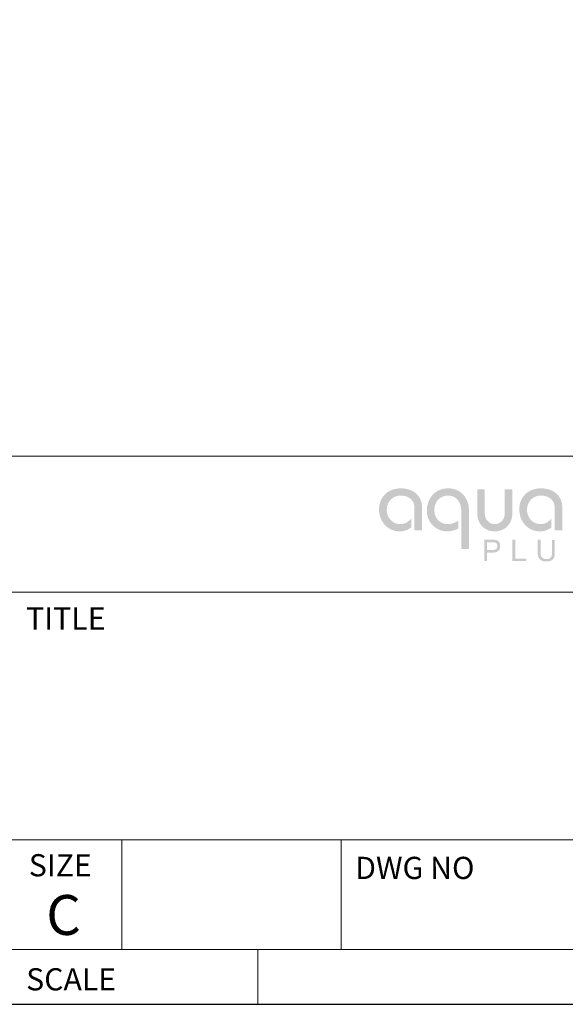
# Model space of a CAD drawing. Units: millimetres. Extents: x 0 to 1214, y 0 to 859.
# Drawn here: x 743 to 979, y 0 to 427 of the extents above; entities that cross this region are included whole.
import ezdxf

# ---------------------------------------------------------------- set-up
doc = ezdxf.new("R2010")
doc.units = ezdxf.units.MM
doc.header["$MEASUREMENT"] = 0
doc.layers.add('Drawing Frame', color=7, linetype='Continuous', lineweight=30, true_color=0x000000)

msp = doc.modelspace()

# ---------------------------------------------------------------- hatches: boundary and pattern name
at = {"layer": 'Drawing Frame', "true_color": 0x616161}
for points in [[(913.61, 205.26), (916.96, 205.26), (916.96, 215.02), (916.96, 215.25), (916.95, 215.49), (916.94, 215.73), (916.92, 215.96), (916.9, 216.19), (916.87, 216.41), (916.83, 216.64), (916.8, 216.86), (916.75, 217.07), (916.71, 217.29), (916.65, 217.5), (916.59, 217.71), (916.53, 217.91), (916.46, 218.11), (916.39, 218.31), (916.31, 218.51), (916.23, 218.7), (916.15, 218.89), (916.06, 219.08), (915.96, 219.26), (915.86, 219.44), (915.76, 219.62), (915.65, 219.79), (915.53, 219.96), (915.42, 220.13), (915.29, 220.29), (915.17, 220.45), (915.04, 220.6), (914.9, 220.75), (914.76, 220.9), (914.62, 221.05), (914.47, 221.19), (914.32, 221.32), (914.16, 221.46), (914, 221.59), (913.84, 221.71), (913.67, 221.83), (913.5, 221.95), (913.32, 222.06), (913.14, 222.17), (912.96, 222.28), (912.77, 222.38), (912.58, 222.48), (912.39, 222.57), (912.19, 222.66), (911.98, 222.74), (911.78, 222.82), (911.57, 222.9), (911.36, 222.97), (911.14, 223.04), (910.92, 223.1), (910.7, 223.16), (910.47, 223.22), (910.24, 223.27), (910, 223.31), (909.77, 223.35), (909.53, 223.39), (909.28, 223.42), (909.04, 223.44), (908.79, 223.47), (908.53, 223.48), (908.28, 223.49), (908.02, 223.5), (907.76, 223.5), (907.48, 223.5), (907.21, 223.49), (906.95, 223.48), (906.68, 223.46), (906.42, 223.43), (906.17, 223.4), (905.92, 223.36), (905.67, 223.32), (905.42, 223.27), (905.18, 223.22), (904.94, 223.16), (904.71, 223.1), (904.48, 223.03), (904.25, 222.96), (904.03, 222.88), (903.81, 222.8), (903.59, 222.71), (903.38, 222.62), (903.18, 222.52), (902.97, 222.42), (902.77, 222.31), (902.58, 222.2), (902.38, 222.08), (902.2, 221.96), (902.01, 221.84), (901.83, 221.71), (901.66, 221.58), (901.49, 221.44), (901.32, 221.3), (901.16, 221.16), (901, 221.01), (900.84, 220.86), (900.69, 220.7), (900.55, 220.54), (900.4, 220.38), (900.27, 220.21), (900.13, 220.04), (900.01, 219.87), (899.88, 219.69), (899.76, 219.51), (899.65, 219.33), (899.54, 219.14), (899.43, 218.95), (899.33, 218.76), (899.23, 218.56), (899.14, 218.36), (899.05, 218.16), (898.97, 217.96), (898.89, 217.75), (898.82, 217.54), (898.75, 217.33), (898.69, 217.12), (898.63, 216.9), (898.58, 216.68), (898.53, 216.46), (898.49, 216.24), (898.45, 216.01), (898.41, 215.79), (898.39, 215.56), (898.36, 215.33), (898.34, 215.09), (898.33, 214.86), (898.32, 214.62), (898.32, 214.38), (898.32, 214.14), (898.33, 213.89), (898.35, 213.65), (898.36, 213.41), (898.39, 213.17), (898.42, 212.93), (898.45, 212.7), (898.49, 212.47), (898.54, 212.24), (898.59, 212.01), (898.64, 211.78), (898.7, 211.56), (898.76, 211.33), (898.83, 211.12), (898.91, 210.9), (898.99, 210.68), (899.07, 210.47), (899.16, 210.26), (899.25, 210.06), (899.35, 209.85), (899.45, 209.65), (899.55, 209.46), (899.66, 209.26), (899.78, 209.07), (899.9, 208.88), (900.02, 208.7), (900.15, 208.52), (900.28, 208.34), (900.41, 208.17), (900.55, 208), (900.69, 207.83), (900.84, 207.67), (900.99, 207.51), (901.15, 207.35), (901.31, 207.2), (901.47, 207.05), (901.63, 206.91), (901.8, 206.77), (901.98, 206.64), (902.15, 206.51), (902.33, 206.38), (902.51, 206.26), (902.7, 206.14), (902.89, 206.03), (903.08, 205.93), (903.28, 205.82), (903.48, 205.73), (903.68, 205.63), (903.89, 205.55), (904.1, 205.46), (904.31, 205.39), (904.52, 205.31), (904.74, 205.25), (904.96, 205.19), (905.18, 205.13), (905.41, 205.08), (905.63, 205.04), (905.86, 205), (906.1, 204.96), (906.33, 204.94), (906.57, 204.92), (906.81, 204.9), (907.05, 204.89), (907.3, 204.89), (907.51, 204.89), (907.72, 204.9), (907.93, 204.91), (908.12, 204.92), (908.32, 204.94), (908.5, 204.96), (908.69, 204.99), (908.86, 205.02), (909.04, 205.05), (909.21, 205.09), (909.37, 205.13), (909.53, 205.17), (909.69, 205.22), (909.84, 205.27), (909.99, 205.33), (910.14, 205.38), (910.29, 205.44), (910.43, 205.5), (910.57, 205.57), (910.71, 205.63), (910.84, 205.7), (910.97, 205.77), (911.11, 205.85), (911.24, 205.92), (911.49, 206.08), (911.74, 206.25), (912.24, 206.6), (912.24, 210.47), (912.14, 210.34), (912.03, 210.21), (911.91, 210.09), (911.8, 209.96), (911.68, 209.84), (911.56, 209.72), (911.44, 209.6), (911.31, 209.49), (911.18, 209.38), (911.05, 209.28), (910.92, 209.17), (910.79, 209.07), (910.65, 208.98), (910.51, 208.89), (910.37, 208.8), (910.23, 208.71), (910.08, 208.63), (909.93, 208.56), (909.78, 208.49), (909.63, 208.42), (909.48, 208.36), (909.32, 208.3), (909.16, 208.25), (909, 208.2), (908.84, 208.16), (908.67, 208.12), (908.51, 208.09), (908.34, 208.06), (908.17, 208.04), (907.99, 208.03), (907.82, 208.02), (907.64, 208.02), (907.48, 208.02), (907.32, 208.02), (907.16, 208.03), (907, 208.05), (906.84, 208.07), (906.69, 208.09), (906.53, 208.11), (906.38, 208.14), (906.23, 208.17), (906.08, 208.21), (905.94, 208.25), (905.79, 208.3), (905.65, 208.34), (905.51, 208.39), (905.37, 208.45), (905.23, 208.5), (905.1, 208.56), (904.96, 208.63), (904.83, 208.69), (904.71, 208.76), (904.58, 208.84), (904.46, 208.91), (904.33, 208.99), (904.21, 209.07), (904.1, 209.16), (903.98, 209.25), (903.87, 209.34), (903.76, 209.43), (903.65, 209.52), (903.55, 209.62), (903.44, 209.72), (903.34, 209.83), (903.25, 209.93), (903.15, 210.04), (903.06, 210.15), (902.97, 210.26), (902.88, 210.38), (902.8, 210.49), (902.71, 210.61), (902.64, 210.73), (902.56, 210.86), (902.49, 210.98), (902.42, 211.11), (902.35, 211.24), (902.29, 211.37), (902.22, 211.5), (902.17, 211.63), (902.11, 211.77), (902.06, 211.91), (902.01, 212.05), (901.96, 212.19), (901.92, 212.33), (901.88, 212.47), (901.84, 212.62), (901.81, 212.76), (901.78, 212.91), (901.76, 213.06), (901.73, 213.21), (901.71, 213.36), (901.7, 213.51), (901.69, 213.66), (901.68, 213.81), (901.67, 213.97), (901.67, 214.12), (901.67, 214.28), (901.68, 214.44), (901.68, 214.59), (901.7, 214.75), (901.71, 214.91), (901.73, 215.06), (901.75, 215.21), (901.78, 215.36), (901.8, 215.51), (901.84, 215.66), (901.87, 215.81), (901.91, 215.96), (901.95, 216.1), (901.99, 216.25), (902.04, 216.39), (902.09, 216.53), (902.14, 216.67), (902.2, 216.8), (902.26, 216.94), (902.32, 217.07), (902.38, 217.21), (902.45, 217.34), (902.52, 217.46), (902.6, 217.59), (902.67, 217.71), (902.75, 217.84), (902.84, 217.96), (902.92, 218.07), (903.01, 218.19), (903.1, 218.3), (903.19, 218.41), (903.29, 218.52), (903.39, 218.63), (903.49, 218.73), (903.6, 218.83), (903.7, 218.93), (903.81, 219.02), (903.92, 219.11), (904.04, 219.2), (904.16, 219.29), (904.28, 219.37), (904.4, 219.46), (904.52, 219.53), (904.65, 219.61), (904.78, 219.68), (904.91, 219.75), (905.05, 219.81), (905.18, 219.88), (905.32, 219.93), (905.46, 219.99), (905.61, 220.04), (905.75, 220.09), (905.9, 220.13), (906.05, 220.18), (906.21, 220.21), (906.36, 220.25), (906.52, 220.28), (906.68, 220.3), (906.84, 220.33), (907, 220.34), (907.17, 220.36), (907.34, 220.37), (907.51, 220.37), (907.68, 220.38), (907.82, 220.38), (907.96, 220.37), (908.11, 220.37), (908.25, 220.36), (908.39, 220.35), (908.53, 220.33), (908.67, 220.32), (908.81, 220.3), (908.95, 220.28), (909.08, 220.25), (909.22, 220.23), (909.36, 220.2), (909.49, 220.17), (909.63, 220.13), (909.76, 220.1), (909.89, 220.06), (910.02, 220.02), (910.15, 219.97), (910.28, 219.93), (910.4, 219.88), (910.53, 219.83), (910.65, 219.77), (910.77, 219.72), (910.89, 219.66), (911.01, 219.6), (911.13, 219.53), (911.24, 219.47), (911.36, 219.4), (911.47, 219.33), (911.58, 219.26), (911.68, 219.18), (911.79, 219.1), (911.89, 219.02), (911.99, 218.94), (912.09, 218.85), (912.18, 218.76), (912.28, 218.67), (912.37, 218.58), (912.45, 218.49), (912.54, 218.39), (912.62, 218.29), (912.7, 218.19), (912.78, 218.08), (912.85, 217.97), (912.92, 217.86), (912.99, 217.75), (913.05, 217.64), (913.11, 217.52), (913.17, 217.4), (913.23, 217.28), (913.28, 217.15), (913.33, 217.02), (913.37, 216.9), (913.41, 216.76), (913.45, 216.63), (913.48, 216.49), (913.51, 216.35), (913.54, 216.21), (913.56, 216.07), (913.58, 215.92), (913.59, 215.77), (913.61, 215.62), (913.61, 215.47), (913.61, 215.31)], [(934.02, 197.22), (937.31, 197.22), (937.31, 213.67), (937.31, 213.95), (937.3, 214.22), (937.29, 214.49), (937.27, 214.75), (937.24, 215.02), (937.21, 215.28), (937.18, 215.53), (937.14, 215.79), (937.09, 216.04), (937.04, 216.28), (936.99, 216.53), (936.93, 216.77), (936.86, 217), (936.79, 217.24), (936.72, 217.47), (936.64, 217.69), (936.55, 217.92), (936.47, 218.13), (936.37, 218.35), (936.27, 218.56), (936.17, 218.77), (936.07, 218.97), (935.95, 219.17), (935.84, 219.37), (935.72, 219.56), (935.6, 219.75), (935.47, 219.94), (935.34, 220.12), (935.2, 220.29), (935.06, 220.46), (934.91, 220.63), (934.77, 220.8), (934.61, 220.96), (934.46, 221.11), (934.3, 221.26), (934.14, 221.41), (933.97, 221.55), (933.8, 221.69), (933.62, 221.82), (933.45, 221.95), (933.27, 222.07), (933.08, 222.19), (932.89, 222.3), (932.7, 222.41), (932.51, 222.51), (932.31, 222.61), (932.11, 222.71), (931.91, 222.8), (931.7, 222.88), (931.49, 222.96), (931.28, 223.03), (931.06, 223.1), (930.85, 223.16), (930.62, 223.22), (930.4, 223.28), (930.17, 223.32), (929.95, 223.37), (929.71, 223.4), (929.48, 223.43), (929.24, 223.46), (929, 223.48), (928.76, 223.49), (928.52, 223.5), (928.27, 223.5), (928, 223.5), (927.74, 223.49), (927.47, 223.48), (927.21, 223.45), (926.95, 223.42), (926.7, 223.39), (926.45, 223.35), (926.2, 223.3), (925.96, 223.25), (925.72, 223.19), (925.49, 223.13), (925.26, 223.06), (925.03, 222.98), (924.81, 222.9), (924.59, 222.82), (924.37, 222.72), (924.16, 222.63), (923.95, 222.53), (923.75, 222.42), (923.55, 222.31), (923.35, 222.19), (923.16, 222.07), (922.97, 221.94), (922.79, 221.81), (922.61, 221.68), (922.43, 221.54), (922.26, 221.39), (922.09, 221.24), (921.93, 221.09), (921.77, 220.94), (921.61, 220.77), (921.46, 220.61), (921.31, 220.44), (921.17, 220.27), (921.03, 220.09), (920.9, 219.91), (920.77, 219.73), (920.65, 219.54), (920.53, 219.35), (920.41, 219.16), (920.3, 218.96), (920.19, 218.76), (920.09, 218.56), (919.99, 218.35), (919.9, 218.15), (919.81, 217.93), (919.72, 217.72), (919.64, 217.5), (919.57, 217.29), (919.5, 217.06), (919.43, 216.84), (919.37, 216.61), (919.31, 216.38), (919.26, 216.15), (919.22, 215.92), (919.17, 215.69), (919.14, 215.45), (919.11, 215.21), (919.08, 214.97), (919.06, 214.73), (919.04, 214.49), (919.03, 214.24), (919.02, 214), (919.02, 213.75), (919.02, 213.52), (919.03, 213.29), (919.04, 213.06), (919.06, 212.83), (919.09, 212.6), (919.12, 212.38), (919.16, 212.16), (919.2, 211.94), (919.24, 211.72), (919.3, 211.5), (919.36, 211.29), (919.42, 211.08), (919.49, 210.87), (919.56, 210.66), (919.64, 210.46), (919.72, 210.26), (919.8, 210.06), (919.9, 209.87), (919.99, 209.67), (920.09, 209.48), (920.2, 209.3), (920.3, 209.11), (920.42, 208.93), (920.53, 208.75), (920.65, 208.58), (920.78, 208.41), (920.91, 208.24), (921.04, 208.07), (921.18, 207.91), (921.32, 207.75), (921.46, 207.6), (921.61, 207.45), (921.76, 207.3), (921.91, 207.16), (922.07, 207.02), (922.23, 206.88), (922.39, 206.75), (922.55, 206.62), (922.72, 206.5), (922.89, 206.38), (923.07, 206.26), (923.24, 206.15), (923.42, 206.04), (923.6, 205.94), (923.79, 205.84), (923.98, 205.75), (924.16, 205.66), (924.36, 205.57), (924.55, 205.49), (924.74, 205.42), (924.94, 205.34), (925.14, 205.28), (925.34, 205.22), (925.54, 205.16), (925.75, 205.11), (925.95, 205.06), (926.16, 205.02), (926.37, 204.99), (926.58, 204.96), (926.79, 204.93), (927, 204.91), (927.21, 204.9), (927.43, 204.89), (927.64, 204.89), (927.98, 204.89), (928.31, 204.91), (928.64, 204.93), (928.97, 204.96), (929.3, 205), (929.62, 205.05), (929.94, 205.11), (930.26, 205.19), (930.58, 205.27), (930.89, 205.36), (931.21, 205.46), (931.36, 205.52), (931.51, 205.58), (931.67, 205.64), (931.82, 205.71), (931.97, 205.77), (932.12, 205.84), (932.27, 205.92), (932.42, 205.99), (932.57, 206.07), (932.72, 206.15), (932.72, 209.58), (932.6, 209.5), (932.49, 209.43), (932.24, 209.28), (931.99, 209.13), (931.72, 208.99), (931.44, 208.85), (931.16, 208.72), (930.87, 208.6), (930.57, 208.49), (930.27, 208.39), (929.97, 208.29), (929.82, 208.25), (929.67, 208.21), (929.52, 208.18), (929.37, 208.14), (929.22, 208.12), (929.07, 208.09), (928.92, 208.07), (928.77, 208.05), (928.63, 208.03), (928.48, 208.02), (928.34, 208.02), (928.2, 208.02), (928.03, 208.02), (927.87, 208.02), (927.71, 208.03), (927.55, 208.04), (927.39, 208.06), (927.24, 208.08), (927.08, 208.1), (926.93, 208.13), (926.78, 208.16), (926.63, 208.19), (926.48, 208.23), (926.34, 208.27), (926.2, 208.31), (926.06, 208.36), (925.92, 208.4), (925.78, 208.46), (925.65, 208.51), (925.52, 208.57), (925.39, 208.63), (925.26, 208.7), (925.14, 208.77), (925.01, 208.84), (924.89, 208.91), (924.77, 208.99), (924.66, 209.07), (924.55, 209.15), (924.44, 209.24), (924.33, 209.32), (924.22, 209.41), (924.12, 209.51), (924.02, 209.61), (923.92, 209.7), (923.83, 209.81), (923.73, 209.91), (923.64, 210.02), (923.55, 210.13), (923.47, 210.24), (923.39, 210.36), (923.31, 210.48), (923.23, 210.6), (923.16, 210.72), (923.09, 210.84), (923.02, 210.97), (922.95, 211.1), (922.89, 211.23), (922.83, 211.37), (922.78, 211.5), (922.72, 211.64), (922.67, 211.79), (922.63, 211.93), (922.58, 212.08), (922.54, 212.22), (922.5, 212.37), (922.47, 212.53), (922.44, 212.68), (922.41, 212.84), (922.38, 213), (922.36, 213.16), (922.34, 213.32), (922.33, 213.48), (922.32, 213.65), (922.31, 213.82), (922.3, 213.99), (922.3, 214.16), (922.3, 214.33), (922.31, 214.5), (922.32, 214.66), (922.33, 214.83), (922.35, 214.99), (922.36, 215.16), (922.39, 215.32), (922.41, 215.47), (922.44, 215.63), (922.48, 215.78), (922.51, 215.94), (922.55, 216.09), (922.59, 216.24), (922.64, 216.38), (922.69, 216.53), (922.74, 216.67), (922.8, 216.81), (922.85, 216.95), (922.92, 217.08), (922.98, 217.22), (923.05, 217.35), (923.12, 217.48), (923.19, 217.61), (923.27, 217.73), (923.34, 217.85), (923.43, 217.97), (923.51, 218.09), (923.6, 218.2), (923.69, 218.32), (923.78, 218.43), (923.87, 218.53), (923.97, 218.64), (924.07, 218.74), (924.17, 218.84), (924.28, 218.93), (924.39, 219.03), (924.5, 219.12), (924.61, 219.2), (924.73, 219.29), (924.84, 219.37), (924.96, 219.45), (925.08, 219.53), (925.21, 219.6), (925.33, 219.67), (925.46, 219.74), (925.59, 219.8), (925.73, 219.86), (925.86, 219.92), (926, 219.97), (926.14, 220.02), (926.28, 220.07), (926.42, 220.12), (926.56, 220.16), (926.71, 220.19), (926.86, 220.23), (927.01, 220.26), (927.16, 220.29), (927.32, 220.31), (927.47, 220.33), (927.63, 220.35), (927.79, 220.36), (927.95, 220.37), (928.11, 220.37), (928.27, 220.38), (928.42, 220.38), (928.57, 220.37), (928.71, 220.36), (928.86, 220.35), (929, 220.33), (929.14, 220.31), (929.28, 220.29), (929.42, 220.26), (929.56, 220.24), (929.7, 220.2), (929.83, 220.16), (929.97, 220.12), (930.1, 220.08), (930.24, 220.03), (930.37, 219.98), (930.5, 219.93), (930.62, 219.87), (930.75, 219.81), (930.88, 219.74), (931, 219.67), (931.12, 219.6), (931.24, 219.53), (931.36, 219.45), (931.47, 219.36), (931.59, 219.28), (931.7, 219.19), (931.81, 219.09), (931.92, 219), (932.02, 218.9), (932.13, 218.79), (932.23, 218.68), (932.33, 218.57), (932.42, 218.46), (932.52, 218.34), (932.61, 218.21), (932.7, 218.09), (932.79, 217.96), (932.87, 217.83), (932.95, 217.69), (933.03, 217.55), (933.11, 217.4), (933.18, 217.26), (933.25, 217.1), (933.32, 216.95), (933.39, 216.79), (933.45, 216.63), (933.51, 216.46), (933.57, 216.29), (933.62, 216.12), (933.67, 215.94), (933.72, 215.76), (933.76, 215.58), (933.8, 215.39), (933.84, 215.2), (933.88, 215), (933.91, 214.8), (933.93, 214.6), (933.96, 214.39), (933.98, 214.18), (933.99, 213.97), (934.01, 213.75), (934.02, 213.53), (934.02, 213.08)], [(956.03, 223.13), (952.78, 223.13), (952.78, 212.71), (952.78, 212.58), (952.77, 212.45), (952.76, 212.33), (952.75, 212.2), (952.74, 212.08), (952.73, 211.95), (952.71, 211.83), (952.69, 211.71), (952.66, 211.6), (952.64, 211.48), (952.61, 211.36), (952.58, 211.25), (952.54, 211.14), (952.51, 211.03), (952.47, 210.92), (952.43, 210.81), (952.39, 210.71), (952.34, 210.6), (952.29, 210.5), (952.24, 210.4), (952.19, 210.3), (952.14, 210.2), (952.08, 210.11), (952.02, 210.01), (951.96, 209.92), (951.9, 209.83), (951.84, 209.74), (951.77, 209.65), (951.7, 209.57), (951.63, 209.49), (951.56, 209.41), (951.49, 209.33), (951.41, 209.25), (951.34, 209.18), (951.26, 209.1), (951.18, 209.03), (951.1, 208.97), (951.02, 208.9), (950.93, 208.84), (950.85, 208.77), (950.76, 208.71), (950.67, 208.66), (950.58, 208.6), (950.49, 208.55), (950.4, 208.5), (950.3, 208.45), (950.21, 208.4), (950.11, 208.36), (950.02, 208.32), (949.92, 208.28), (949.82, 208.25), (949.72, 208.21), (949.62, 208.18), (949.52, 208.15), (949.41, 208.13), (949.31, 208.1), (949.2, 208.08), (949.1, 208.07), (948.99, 208.05), (948.89, 208.04), (948.78, 208.03), (948.67, 208.02), (948.56, 208.02), (948.46, 208.02), (948.35, 208.02), (948.24, 208.02), (948.13, 208.03), (948.02, 208.04), (947.92, 208.05), (947.81, 208.07), (947.71, 208.08), (947.6, 208.1), (947.5, 208.13), (947.39, 208.15), (947.29, 208.18), (947.19, 208.21), (947.09, 208.25), (946.99, 208.28), (946.89, 208.32), (946.8, 208.36), (946.7, 208.4), (946.61, 208.45), (946.51, 208.5), (946.42, 208.55), (946.33, 208.6), (946.24, 208.66), (946.15, 208.71), (946.06, 208.77), (945.98, 208.84), (945.89, 208.9), (945.81, 208.97), (945.73, 209.03), (945.65, 209.1), (945.57, 209.18), (945.5, 209.25), (945.42, 209.33), (945.35, 209.41), (945.28, 209.49), (945.21, 209.57), (945.14, 209.65), (945.07, 209.74), (945.01, 209.83), (944.95, 209.92), (944.89, 210.01), (944.83, 210.11), (944.77, 210.2), (944.72, 210.3), (944.67, 210.4), (944.62, 210.5), (944.57, 210.6), (944.52, 210.71), (944.48, 210.81), (944.44, 210.92), (944.4, 211.03), (944.37, 211.14), (944.33, 211.25), (944.3, 211.36), (944.27, 211.48), (944.25, 211.6), (944.22, 211.71), (944.2, 211.83), (944.18, 211.95), (944.17, 212.08), (944.16, 212.2), (944.15, 212.33), (944.14, 212.45), (944.13, 212.58), (944.13, 212.71), (944.13, 223.13), (940.88, 223.13), (940.88, 212.71), (940.88, 212.49), (940.89, 212.27), (940.9, 212.06), (940.92, 211.85), (940.94, 211.64), (940.96, 211.43), (940.99, 211.23), (941.03, 211.02), (941.07, 210.82), (941.11, 210.63), (941.16, 210.43), (941.21, 210.24), (941.26, 210.05), (941.32, 209.87), (941.39, 209.69), (941.46, 209.51), (941.53, 209.33), (941.6, 209.15), (941.68, 208.98), (941.77, 208.81), (941.85, 208.65), (941.94, 208.49), (942.04, 208.33), (942.14, 208.17), (942.24, 208.02), (942.34, 207.87), (942.45, 207.72), (942.57, 207.58), (942.68, 207.44), (942.8, 207.3), (942.92, 207.17), (943.05, 207.04), (943.18, 206.91), (943.31, 206.79), (943.44, 206.67), (943.58, 206.55), (943.72, 206.44), (943.86, 206.33), (944.01, 206.23), (944.16, 206.12), (944.31, 206.03), (944.47, 205.93), (944.62, 205.84), (944.78, 205.76), (944.95, 205.67), (945.11, 205.6), (945.28, 205.52), (945.45, 205.45), (945.62, 205.38), (945.79, 205.32), (945.97, 205.26), (946.15, 205.21), (946.33, 205.16), (946.52, 205.11), (946.7, 205.07), (946.89, 205.03), (947.08, 205), (947.27, 204.97), (947.46, 204.94), (947.66, 204.92), (947.85, 204.91), (948.05, 204.9), (948.25, 204.89), (948.46, 204.89), (948.66, 204.89), (948.86, 204.9), (949.06, 204.91), (949.25, 204.92), (949.45, 204.94), (949.64, 204.97), (949.83, 205), (950.02, 205.03), (950.21, 205.07), (950.39, 205.11), (950.58, 205.16), (950.76, 205.21), (950.94, 205.26), (951.12, 205.32), (951.29, 205.38), (951.46, 205.45), (951.63, 205.52), (951.8, 205.6), (951.96, 205.67), (952.13, 205.76), (952.29, 205.84), (952.44, 205.93), (952.6, 206.03), (952.75, 206.12), (952.9, 206.23), (953.05, 206.33), (953.19, 206.44), (953.33, 206.55), (953.47, 206.67), (953.6, 206.79), (953.73, 206.91), (953.86, 207.04), (953.99, 207.17), (954.11, 207.3), (954.23, 207.44), (954.34, 207.58), (954.46, 207.72), (954.57, 207.87), (954.67, 208.02), (954.77, 208.17), (954.87, 208.33), (954.96, 208.49), (955.06, 208.65), (955.14, 208.81), (955.23, 208.98), (955.31, 209.15), (955.38, 209.33), (955.45, 209.51), (955.52, 209.69), (955.59, 209.87), (955.64, 210.05), (955.7, 210.24), (955.75, 210.43), (955.8, 210.63), (955.84, 210.82), (955.88, 211.02), (955.92, 211.23), (955.94, 211.43), (955.97, 211.64), (955.99, 211.85), (956.01, 212.06), (956.02, 212.27), (956.03, 212.49), (956.03, 212.71)], [(974.37, 205.26), (977.71, 205.26), (977.71, 215.02), (977.71, 215.25), (977.7, 215.49), (977.69, 215.73), (977.67, 215.96), (977.65, 216.19), (977.62, 216.41), (977.59, 216.64), (977.55, 216.86), (977.51, 217.07), (977.46, 217.29), (977.41, 217.5), (977.35, 217.71), (977.28, 217.91), (977.22, 218.11), (977.14, 218.31), (977.07, 218.51), (976.99, 218.7), (976.9, 218.89), (976.81, 219.08), (976.71, 219.26), (976.61, 219.44), (976.51, 219.62), (976.4, 219.79), (976.29, 219.96), (976.17, 220.13), (976.05, 220.29), (975.92, 220.45), (975.79, 220.6), (975.65, 220.75), (975.51, 220.9), (975.37, 221.05), (975.22, 221.19), (975.07, 221.32), (974.92, 221.46), (974.76, 221.59), (974.59, 221.71), (974.42, 221.83), (974.25, 221.95), (974.08, 222.06), (973.9, 222.17), (973.71, 222.28), (973.52, 222.38), (973.33, 222.48), (973.14, 222.57), (972.94, 222.66), (972.74, 222.74), (972.53, 222.82), (972.32, 222.9), (972.11, 222.97), (971.89, 223.04), (971.67, 223.1), (971.45, 223.16), (971.22, 223.22), (970.99, 223.27), (970.76, 223.31), (970.52, 223.35), (970.28, 223.39), (970.04, 223.42), (969.79, 223.44), (969.54, 223.47), (969.29, 223.48), (969.03, 223.49), (968.77, 223.5), (968.51, 223.5), (968.24, 223.5), (967.97, 223.49), (967.7, 223.48), (967.44, 223.46), (967.18, 223.43), (966.92, 223.4), (966.67, 223.36), (966.42, 223.32), (966.18, 223.27), (965.93, 223.22), (965.7, 223.16), (965.46, 223.1), (965.23, 223.03), (965.01, 222.96), (964.78, 222.88), (964.56, 222.8), (964.35, 222.71), (964.14, 222.62), (963.93, 222.52), (963.72, 222.42), (963.52, 222.31), (963.33, 222.2), (963.14, 222.08), (962.95, 221.96), (962.77, 221.84), (962.59, 221.71), (962.41, 221.58), (962.24, 221.44), (962.07, 221.3), (961.91, 221.16), (961.75, 221.01), (961.59, 220.86), (961.44, 220.7), (961.3, 220.54), (961.16, 220.38), (961.02, 220.21), (960.89, 220.04), (960.76, 219.87), (960.63, 219.69), (960.52, 219.51), (960.4, 219.33), (960.29, 219.14), (960.18, 218.95), (960.08, 218.76), (959.99, 218.56), (959.89, 218.36), (959.81, 218.16), (959.72, 217.96), (959.65, 217.75), (959.57, 217.54), (959.51, 217.33), (959.44, 217.12), (959.39, 216.9), (959.33, 216.68), (959.28, 216.46), (959.24, 216.24), (959.2, 216.01), (959.17, 215.79), (959.14, 215.56), (959.12, 215.33), (959.1, 215.09), (959.09, 214.86), (959.08, 214.62), (959.07, 214.38), (959.08, 214.14), (959.09, 213.89), (959.1, 213.65), (959.12, 213.41), (959.14, 213.17), (959.17, 212.93), (959.21, 212.7), (959.25, 212.47), (959.29, 212.24), (959.34, 212.01), (959.39, 211.78), (959.45, 211.56), (959.52, 211.33), (959.59, 211.12), (959.66, 210.9), (959.74, 210.68), (959.82, 210.47), (959.91, 210.26), (960, 210.06), (960.1, 209.85), (960.2, 209.65), (960.31, 209.46), (960.42, 209.26), (960.53, 209.07), (960.65, 208.88), (960.77, 208.7), (960.9, 208.52), (961.03, 208.34), (961.17, 208.17), (961.3, 208), (961.45, 207.83), (961.59, 207.67), (961.75, 207.51), (961.9, 207.35), (962.06, 207.2), (962.22, 207.05), (962.39, 206.91), (962.56, 206.77), (962.73, 206.64), (962.9, 206.51), (963.08, 206.38), (963.27, 206.26), (963.45, 206.14), (963.64, 206.03), (963.84, 205.93), (964.03, 205.82), (964.23, 205.73), (964.43, 205.63), (964.64, 205.55), (964.85, 205.46), (965.06, 205.39), (965.27, 205.31), (965.49, 205.25), (965.71, 205.19), (965.93, 205.13), (966.16, 205.08), (966.39, 205.04), (966.62, 205), (966.85, 204.96), (967.09, 204.94), (967.32, 204.92), (967.56, 204.9), (967.81, 204.89), (968.05, 204.89), (968.27, 204.89), (968.48, 204.9), (968.68, 204.91), (968.88, 204.92), (969.07, 204.94), (969.26, 204.96), (969.44, 204.99), (969.62, 205.02), (969.79, 205.05), (969.96, 205.09), (970.12, 205.13), (970.29, 205.17), (970.44, 205.22), (970.6, 205.27), (970.75, 205.33), (970.9, 205.38), (971.04, 205.44), (971.18, 205.5), (971.32, 205.57), (971.46, 205.63), (971.59, 205.7), (971.73, 205.77), (971.86, 205.85), (971.99, 205.92), (972.25, 206.08), (972.5, 206.25), (973, 206.6), (973, 210.47), (972.89, 210.34), (972.78, 210.21), (972.67, 210.09), (972.55, 209.96), (972.43, 209.84), (972.31, 209.72), (972.19, 209.6), (972.06, 209.49), (971.94, 209.38), (971.81, 209.28), (971.68, 209.17), (971.54, 209.07), (971.4, 208.98), (971.27, 208.89), (971.12, 208.8), (970.98, 208.71), (970.84, 208.63), (970.69, 208.56), (970.54, 208.49), (970.39, 208.42), (970.23, 208.36), (970.08, 208.3), (969.92, 208.25), (969.76, 208.2), (969.59, 208.16), (969.43, 208.12), (969.26, 208.09), (969.09, 208.06), (968.92, 208.04), (968.75, 208.03), (968.57, 208.02), (968.39, 208.02), (968.23, 208.02), (968.07, 208.02), (967.91, 208.03), (967.75, 208.05), (967.59, 208.07), (967.44, 208.09), (967.29, 208.11), (967.13, 208.14), (966.98, 208.17), (966.83, 208.21), (966.69, 208.25), (966.54, 208.3), (966.4, 208.34), (966.26, 208.39), (966.12, 208.45), (965.99, 208.5), (965.85, 208.56), (965.72, 208.63), (965.59, 208.69), (965.46, 208.76), (965.33, 208.84), (965.21, 208.91), (965.09, 208.99), (964.97, 209.07), (964.85, 209.16), (964.73, 209.25), (964.62, 209.34), (964.51, 209.43), (964.4, 209.52), (964.3, 209.62), (964.2, 209.72), (964.1, 209.83), (964, 209.93), (963.9, 210.04), (963.81, 210.15), (963.72, 210.26), (963.63, 210.38), (963.55, 210.49), (963.47, 210.61), (963.39, 210.73), (963.31, 210.86), (963.24, 210.98), (963.17, 211.11), (963.1, 211.24), (963.04, 211.37), (962.98, 211.5), (962.92, 211.63), (962.86, 211.77), (962.81, 211.91), (962.76, 212.05), (962.72, 212.19), (962.67, 212.33), (962.63, 212.47), (962.6, 212.62), (962.57, 212.76), (962.54, 212.91), (962.51, 213.06), (962.49, 213.21), (962.47, 213.36), (962.45, 213.51), (962.44, 213.66), (962.43, 213.81), (962.42, 213.97), (962.42, 214.12), (962.42, 214.28), (962.43, 214.44), (962.44, 214.59), (962.45, 214.75), (962.46, 214.91), (962.48, 215.06), (962.5, 215.21), (962.53, 215.36), (962.56, 215.51), (962.59, 215.66), (962.62, 215.81), (962.66, 215.96), (962.7, 216.1), (962.75, 216.25), (962.79, 216.39), (962.84, 216.53), (962.9, 216.67), (962.95, 216.8), (963.01, 216.94), (963.07, 217.07), (963.14, 217.21), (963.21, 217.34), (963.28, 217.46), (963.35, 217.59), (963.43, 217.71), (963.51, 217.84), (963.59, 217.96), (963.68, 218.07), (963.76, 218.19), (963.85, 218.3), (963.95, 218.41), (964.04, 218.52), (964.14, 218.63), (964.24, 218.73), (964.35, 218.83), (964.46, 218.93), (964.57, 219.02), (964.68, 219.11), (964.79, 219.2), (964.91, 219.29), (965.03, 219.37), (965.15, 219.46), (965.28, 219.53), (965.4, 219.61), (965.53, 219.68), (965.67, 219.75), (965.8, 219.81), (965.94, 219.88), (966.08, 219.93), (966.22, 219.99), (966.36, 220.04), (966.51, 220.09), (966.66, 220.13), (966.81, 220.18), (966.96, 220.21), (967.11, 220.25), (967.27, 220.28), (967.43, 220.3), (967.59, 220.33), (967.76, 220.34), (967.92, 220.36), (968.09, 220.37), (968.26, 220.37), (968.43, 220.38), (968.58, 220.38), (968.72, 220.37), (968.86, 220.37), (969, 220.36), (969.14, 220.35), (969.28, 220.33), (969.42, 220.32), (969.56, 220.3), (969.7, 220.28), (969.84, 220.25), (969.97, 220.23), (970.11, 220.2), (970.25, 220.17), (970.38, 220.13), (970.51, 220.1), (970.64, 220.06), (970.77, 220.02), (970.9, 219.97), (971.03, 219.93), (971.16, 219.88), (971.28, 219.83), (971.41, 219.77), (971.53, 219.72), (971.65, 219.66), (971.77, 219.6), (971.88, 219.53), (972, 219.47), (972.11, 219.4), (972.22, 219.33), (972.33, 219.26), (972.44, 219.18), (972.54, 219.1), (972.64, 219.02), (972.74, 218.94), (972.84, 218.85), (972.94, 218.76), (973.03, 218.67), (973.12, 218.58), (973.21, 218.49), (973.29, 218.39), (973.37, 218.29), (973.45, 218.19), (973.53, 218.08), (973.6, 217.97), (973.67, 217.86), (973.74, 217.75), (973.81, 217.64), (973.87, 217.52), (973.93, 217.4), (973.98, 217.28), (974.03, 217.15), (974.08, 217.02), (974.12, 216.9), (974.17, 216.76), (974.2, 216.63), (974.24, 216.49), (974.27, 216.35), (974.29, 216.21), (974.32, 216.07), (974.33, 215.92), (974.35, 215.77), (974.36, 215.62), (974.36, 215.47), (974.37, 215.31)]]:
    msp.add_hatch(color=251, dxfattribs=at).paths.add_polyline_path(points, flags=0)
at = {"layer": 'Drawing Frame', "true_color": 0x0e8cb5, "extrusion": (0, 0, -1)}
h = msp.add_hatch(color=142, dxfattribs=at)
h.paths.add_polyline_path([(-948.23, 201.22), (-948.31, 201.23), (-948.38, 201.22), (-948.45, 201.22), (-948.52, 201.22), (-948.6, 201.21), (-948.67, 201.2), (-948.74, 201.19), (-948.81, 201.18), (-948.88, 201.17), (-948.95, 201.15), (-949.02, 201.13), (-949.09, 201.12), (-949.16, 201.1), (-949.23, 201.07), (-949.3, 201.05), (-949.37, 201.02), (-949.41, 201.01), (-949.45, 200.99), (-949.49, 200.97), (-949.53, 200.95), (-949.57, 200.93), (-949.61, 200.91), (-949.64, 200.89), (-949.68, 200.87), (-949.72, 200.85), (-949.76, 200.82), (-949.79, 200.8), (-949.83, 200.77), (-949.87, 200.75), (-949.9, 200.72), (-949.94, 200.69), (-949.97, 200.67), (-950, 200.64), (-950.03, 200.61), (-950.06, 200.58), (-950.09, 200.55), (-950.12, 200.52), (-950.15, 200.49), (-950.18, 200.46), (-950.2, 200.43), (-950.23, 200.4), (-950.25, 200.37), (-950.28, 200.34), (-950.3, 200.3), (-950.33, 200.27), (-950.35, 200.23), (-950.37, 200.2), (-950.39, 200.16), (-950.42, 200.12), (-950.44, 200.08), (-950.46, 200.04), (-950.48, 199.99), (-950.5, 199.95), (-950.52, 199.91), (-950.54, 199.86), (-950.55, 199.82), (-950.57, 199.77), (-950.59, 199.72), (-950.61, 199.63), (-950.64, 199.54), (-950.66, 199.44), (-950.69, 199.34), (-950.71, 199.23), (-950.73, 199.11), (-950.74, 199), (-950.76, 198.89), (-950.77, 198.78), (-950.77, 198.67), (-950.78, 198.56), (-950.78, 198.45), (-950.78, 198.34), (-950.78, 198.22), (-950.77, 198.11), (-950.76, 198), (-950.75, 197.95), (-950.74, 197.89), (-950.73, 197.84), (-950.72, 197.78), (-950.71, 197.73), (-950.7, 197.67), (-950.69, 197.61), (-950.67, 197.55), (-950.65, 197.5), (-950.63, 197.44), (-950.61, 197.38), (-950.59, 197.32), (-950.57, 197.27), (-950.55, 197.21), (-950.52, 197.15), (-950.49, 197.1), (-950.46, 197.05), (-950.44, 196.99), (-950.4, 196.94), (-950.37, 196.89), (-950.34, 196.84), (-950.3, 196.79), (-950.27, 196.74), (-950.24, 196.7), (-950.21, 196.66), (-950.17, 196.62), (-950.13, 196.58), (-950.1, 196.54), (-950.06, 196.5), (-950.02, 196.46), (-949.98, 196.42), (-949.94, 196.39), (-949.9, 196.35), (-949.86, 196.32), (-949.82, 196.29), (-949.78, 196.26), (-949.73, 196.22), (-949.69, 196.19), (-949.64, 196.17), (-949.6, 196.14), (-949.55, 196.12), (-949.51, 196.09), (-949.46, 196.07), (-949.42, 196.04), (-949.37, 196.02), (-949.32, 196), (-949.22, 195.96), (-949.13, 195.93), (-949.03, 195.89), (-948.93, 195.86), (-948.85, 195.84), (-948.76, 195.82), (-948.68, 195.79), (-948.59, 195.78), (-948.51, 195.76), (-948.42, 195.75), (-948.34, 195.73), (-948.25, 195.72), (-945.12, 195.72), (-945.12, 192.02), (-943.95, 192.02), (-943.95, 201.22)], flags=0)
h.paths.add_polyline_path([(-947.78, 200.19), (-945.12, 200.19), (-945.12, 196.84), (-948.08, 196.84), (-948.15, 196.85), (-948.21, 196.87), (-948.28, 196.89), (-948.35, 196.91), (-948.41, 196.94), (-948.48, 196.96), (-948.54, 196.99), (-948.61, 197.02), (-948.68, 197.05), (-948.75, 197.09), (-948.78, 197.11), (-948.82, 197.13), (-948.85, 197.15), (-948.88, 197.17), (-948.92, 197.19), (-948.95, 197.21), (-948.98, 197.23), (-949.01, 197.26), (-949.04, 197.28), (-949.07, 197.31), (-949.09, 197.34), (-949.11, 197.35), (-949.12, 197.36), (-949.14, 197.38), (-949.15, 197.39), (-949.16, 197.41), (-949.17, 197.43), (-949.19, 197.44), (-949.2, 197.46), (-949.22, 197.49), (-949.25, 197.53), (-949.27, 197.56), (-949.29, 197.6), (-949.31, 197.63), (-949.33, 197.67), (-949.34, 197.71), (-949.36, 197.75), (-949.38, 197.78), (-949.39, 197.82), (-949.41, 197.86), (-949.42, 197.9), (-949.43, 197.94), (-949.44, 197.98), (-949.45, 198.02), (-949.46, 198.06), (-949.47, 198.1), (-949.48, 198.14), (-949.48, 198.18), (-949.49, 198.26), (-949.5, 198.34), (-949.51, 198.42), (-949.52, 198.5), (-949.52, 198.58), (-949.52, 198.65), (-949.52, 198.71), (-949.52, 198.78), (-949.52, 198.84), (-949.52, 198.88), (-949.51, 198.91), (-949.51, 198.94), (-949.5, 198.97), (-949.5, 199), (-949.49, 199.03), (-949.49, 199.07), (-949.48, 199.1), (-949.47, 199.13), (-949.46, 199.17), (-949.45, 199.2), (-949.44, 199.23), (-949.43, 199.27), (-949.42, 199.3), (-949.4, 199.33), (-949.39, 199.36), (-949.37, 199.39), (-949.35, 199.42), (-949.34, 199.45), (-949.32, 199.48), (-949.3, 199.51), (-949.28, 199.54), (-949.26, 199.57), (-949.24, 199.6), (-949.21, 199.63), (-949.19, 199.66), (-949.16, 199.69), (-949.13, 199.72), (-949.1, 199.74), (-949.07, 199.77), (-949.04, 199.79), (-949.01, 199.82), (-948.98, 199.84), (-948.94, 199.87), (-948.91, 199.89), (-948.88, 199.91), (-948.84, 199.93), (-948.81, 199.95), (-948.77, 199.97), (-948.74, 199.98), (-948.7, 200), (-948.66, 200.02), (-948.63, 200.03), (-948.59, 200.05), (-948.55, 200.06), (-948.51, 200.07), (-948.47, 200.09), (-948.43, 200.1), (-948.4, 200.11), (-948.36, 200.12), (-948.32, 200.13), (-948.28, 200.14), (-948.2, 200.15), (-948.12, 200.16), (-948.04, 200.17), (-947.99, 200.18), (-947.95, 200.18), (-947.91, 200.18), (-947.87, 200.19), (-947.83, 200.19)], flags=0)
for points in [[(-956.08, 201.22), (-957.34, 201.22), (-957.34, 193.08), (-962.17, 193.08), (-962.17, 192.04), (-956.08, 192.04)], [(-974.43, 195.06), (-974.43, 194.96), (-974.42, 194.87), (-974.42, 194.78), (-974.41, 194.68), (-974.4, 194.59), (-974.39, 194.49), (-974.37, 194.4), (-974.35, 194.31), (-974.33, 194.2), (-974.31, 194.09), (-974.28, 193.98), (-974.24, 193.87), (-974.23, 193.82), (-974.21, 193.76), (-974.19, 193.71), (-974.17, 193.66), (-974.14, 193.61), (-974.12, 193.56), (-974.1, 193.5), (-974.07, 193.45), (-974.04, 193.39), (-974.01, 193.33), (-973.97, 193.27), (-973.93, 193.21), (-973.89, 193.15), (-973.85, 193.09), (-973.81, 193.04), (-973.76, 192.98), (-973.72, 192.93), (-973.67, 192.88), (-973.62, 192.82), (-973.58, 192.77), (-973.52, 192.72), (-973.47, 192.67), (-973.42, 192.63), (-973.37, 192.58), (-973.31, 192.54), (-973.26, 192.5), (-973.2, 192.45), (-973.15, 192.42), (-973.09, 192.38), (-973.03, 192.34), (-972.97, 192.31), (-972.92, 192.27), (-972.86, 192.24), (-972.79, 192.21), (-972.73, 192.18), (-972.67, 192.15), (-972.61, 192.12), (-972.55, 192.1), (-972.48, 192.07), (-972.42, 192.05), (-972.35, 192.03), (-972.29, 192.01), (-972.22, 191.99), (-972.15, 191.97), (-972.08, 191.96), (-972.02, 191.94), (-971.88, 191.92), (-971.74, 191.89), (-971.6, 191.88), (-971.47, 191.86), (-971.33, 191.85), (-971.15, 191.84), (-970.98, 191.83), (-970.81, 191.83), (-970.64, 191.83), (-970.47, 191.84), (-970.3, 191.85), (-970.12, 191.86), (-969.95, 191.88), (-969.82, 191.9), (-969.68, 191.92), (-969.55, 191.95), (-969.41, 191.98), (-969.34, 192), (-969.28, 192.02), (-969.21, 192.04), (-969.15, 192.06), (-969.08, 192.08), (-969.02, 192.1), (-968.95, 192.13), (-968.89, 192.15), (-968.8, 192.19), (-968.71, 192.24), (-968.63, 192.28), (-968.54, 192.33), (-968.46, 192.39), (-968.37, 192.44), (-968.29, 192.5), (-968.22, 192.56), (-968.13, 192.63), (-968.09, 192.66), (-968.05, 192.7), (-968.01, 192.74), (-967.97, 192.78), (-967.93, 192.81), (-967.89, 192.85), (-967.86, 192.89), (-967.82, 192.94), (-967.78, 192.98), (-967.75, 193.02), (-967.72, 193.06), (-967.68, 193.11), (-967.65, 193.15), (-967.62, 193.19), (-967.59, 193.25), (-967.55, 193.31), (-967.52, 193.37), (-967.48, 193.43), (-967.45, 193.49), (-967.42, 193.55), (-967.4, 193.62), (-967.37, 193.68), (-967.34, 193.74), (-967.32, 193.81), (-967.27, 193.94), (-967.23, 194.07), (-967.2, 194.2), (-967.16, 194.36), (-967.12, 194.51), (-967.11, 194.59), (-967.09, 194.67), (-967.08, 194.74), (-967.07, 194.82), (-967.07, 201.21), (-968.3, 201.21), (-968.3, 195.06), (-968.3, 195.01), (-968.3, 194.96), (-968.31, 194.9), (-968.31, 194.85), (-968.32, 194.8), (-968.32, 194.75), (-968.33, 194.7), (-968.34, 194.65), (-968.35, 194.6), (-968.36, 194.55), (-968.37, 194.5), (-968.39, 194.45), (-968.4, 194.4), (-968.42, 194.35), (-968.44, 194.3), (-968.45, 194.26), (-968.48, 194.21), (-968.5, 194.16), (-968.52, 194.11), (-968.54, 194.06), (-968.57, 194.01), (-968.6, 193.96), (-968.63, 193.92), (-968.66, 193.87), (-968.69, 193.82), (-968.72, 193.78), (-968.75, 193.74), (-968.78, 193.7), (-968.82, 193.65), (-968.86, 193.61), (-968.89, 193.58), (-968.93, 193.54), (-968.98, 193.5), (-969.02, 193.46), (-969.07, 193.42), (-969.11, 193.39), (-969.16, 193.35), (-969.21, 193.32), (-969.26, 193.29), (-969.31, 193.26), (-969.36, 193.23), (-969.42, 193.2), (-969.47, 193.17), (-969.52, 193.15), (-969.58, 193.12), (-969.63, 193.1), (-969.69, 193.08), (-969.74, 193.06), (-969.8, 193.04), (-969.85, 193.02), (-969.9, 193.01), (-969.96, 192.99), (-970.01, 192.98), (-970.06, 192.96), (-970.17, 192.94), (-970.28, 192.92), (-970.39, 192.9), (-970.5, 192.89), (-970.61, 192.88), (-970.71, 192.88), (-970.81, 192.87), (-970.9, 192.87), (-971, 192.88), (-971.1, 192.88), (-971.2, 192.89), (-971.3, 192.9), (-971.4, 192.91), (-971.5, 192.93), (-971.56, 192.94), (-971.61, 192.95), (-971.66, 192.96), (-971.71, 192.98), (-971.76, 192.99), (-971.81, 193.01), (-971.86, 193.02), (-971.91, 193.04), (-971.96, 193.06), (-972.01, 193.08), (-972.06, 193.1), (-972.11, 193.12), (-972.15, 193.15), (-972.2, 193.17), (-972.24, 193.2), (-972.28, 193.22), (-972.32, 193.25), (-972.36, 193.28), (-972.4, 193.3), (-972.43, 193.33), (-972.47, 193.36), (-972.51, 193.39), (-972.54, 193.43), (-972.58, 193.46), (-972.61, 193.49), (-972.64, 193.53), (-972.67, 193.56), (-972.7, 193.6), (-972.73, 193.64), (-972.76, 193.67), (-972.79, 193.71), (-972.82, 193.75), (-972.85, 193.8), (-972.87, 193.84), (-972.9, 193.88), (-972.92, 193.92), (-972.95, 193.97), (-972.97, 194.01), (-972.99, 194.06), (-973.01, 194.1), (-973.03, 194.15), (-973.05, 194.19), (-973.06, 194.24), (-973.08, 194.29), (-973.09, 194.33), (-973.11, 194.38), (-973.12, 194.44), (-973.13, 194.49), (-973.14, 194.55), (-973.16, 194.6), (-973.17, 194.72), (-973.19, 194.83), (-973.2, 194.97), (-973.21, 195.04), (-973.22, 195.12), (-973.22, 201.19), (-974.43, 201.19)]]:
    msp.add_hatch(color=142, dxfattribs=at).paths.add_polyline_path(points, flags=0)

# ---------------------------------------------------------------- linework, layer by layer
at = {"layer": 'Drawing Frame', "color": 18, "lineweight": 0, "true_color": 0x000000}
for p, q in [((739.47, 178.52), (1214.25, 178.52)), ((1214.25, 71.22), (739.47, 71.22)), ((786.95, 23.74), (786.95, 71.22)), ((881.91, 23.74), (881.91, 71.22)), ((1214.25, 23.74), (478.34, 23.74)), ((845.82, 23.74), (845.82, 0))]:
    msp.add_line(p, q, dxfattribs=at)
at = {"layer": 'Drawing Frame'}
msp.add_lwpolyline([(0, 0), (1214.25, 0), (1214.25, 858.56), (0, 858.56), (0, 0)], dxfattribs=at)
at = {"layer": 'Drawing Frame', "color": 18, "lineweight": 0, "true_color": 0x000000}
msp.add_lwpolyline([(478.34, 0), (1214.25, 0), (1214.25, 237.39), (478.34, 237.39), (478.34, 0)], dxfattribs=at)

# ---------------------------------------------------------------- texts
at = {"layer": 'Drawing Frame', "attachment_point": 1, "line_spacing_factor": 0.963855}
for s, insert, char_height, width in [('\\fArial;TITLE', (745.48, 171.92), 9.6037, 44.7785), ('\\fArial;SIZE', (746.63, 65.04), 9.6037, 37.8361), ('\\fArial;DWG NO', (887.98, 63.89), 9.6037, 64.1015), ('\\fArial;C', (754.17, 47.34), 17.287, 32.5946), ('\\fArial;SCALE', (745.48, 15.63), 9.6037, 51.8945)]:
    msp.add_mtext(s, dxfattribs=dict(at, insert=insert, char_height=char_height, width=width))

doc.saveas('drawing.dxf')
